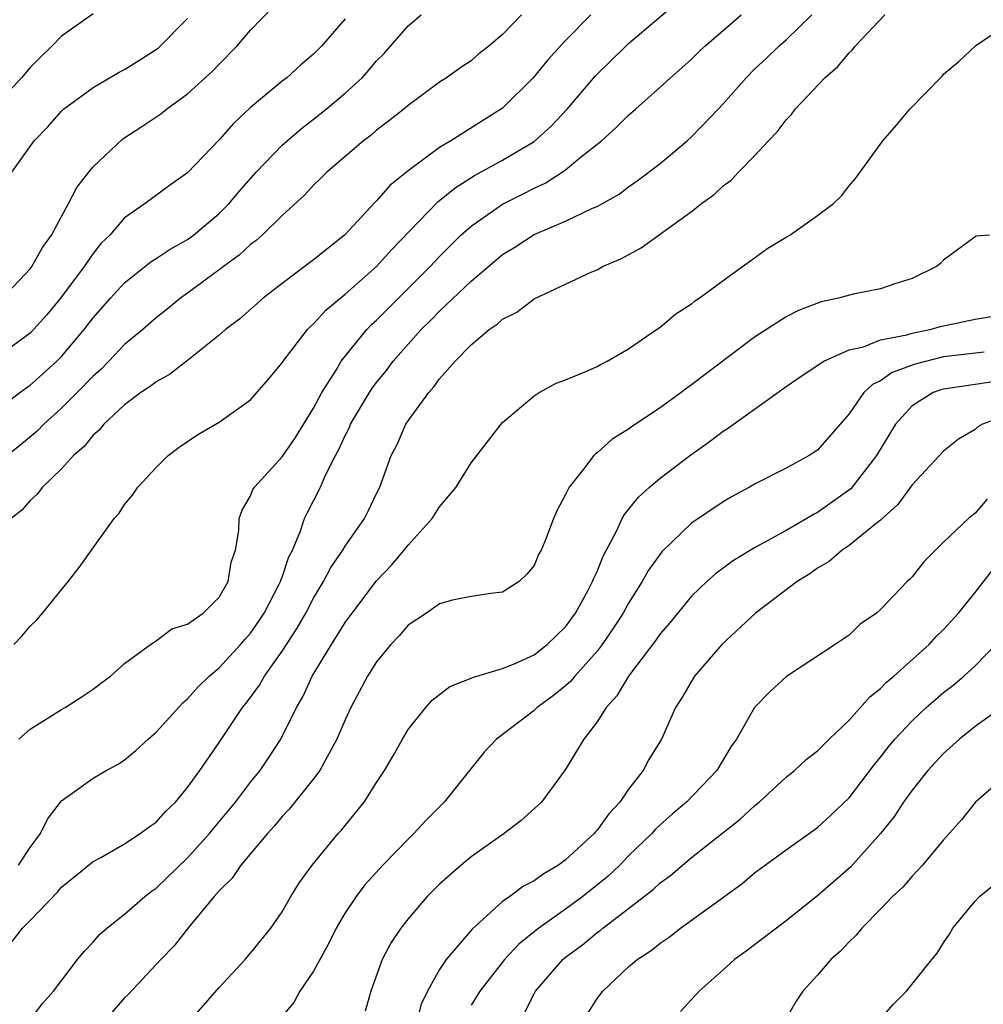
# Model space of a CAD drawing. Units: inches. Extents: x 2610000 to 2613000, y 1491000 to 1494000.
# Drawn here: x 2611122 to 2611184, y 1491726 to 1491789 of the extents above; entities that cross this region are included whole.
import ezdxf

# ---------------------------------------------------------------- set-up
doc = ezdxf.new("R2010")
doc.units = ezdxf.units.IN
doc.header["$MEASUREMENT"] = 0
doc.layers.add('LD26101491_2ft', color=238, linetype='Continuous')

msp = doc.modelspace()

# ---------------------------------------------------------------- linework, layer by layer
at = {"layer": 'LD26101491_2ft'}
for points, elevation in [([(2611121.236, 1491771), (2611123, 1491772.866), (2611123.102, 1491773), (2611123.776, 1491774.224), (2611124.347, 1491775), (2611125.439, 1491777), (2611125.968, 1491778.032), (2611126.718, 1491779), (2611127, 1491779.341), (2611128.88, 1491781.121), (2611130.093, 1491781.907), (2611131.288, 1491782.712), (2611131.66, 1491783), (2611133, 1491783.969), (2611134.583, 1491785.417), (2611135, 1491785.862), (2611136.12, 1491787), (2611137, 1491788.021), (2611139.876, 1491791)], 8380), ([(2611121.964, 1491749), (2611122.462, 1491749.538), (2611123, 1491750.162), (2611123.422, 1491750.578), (2611123.784, 1491751), (2611125.417, 1491753), (2611126.112, 1491753.888), (2611127, 1491755.146), (2611128.34, 1491757), (2611128.645, 1491757.355), (2611129, 1491757.892), (2611129.508, 1491758.492), (2611129.843, 1491759), (2611131, 1491760.25), (2611131.763, 1491761), (2611132.469, 1491761.531), (2611133.651, 1491762.349), (2611135, 1491763.126), (2611137, 1491764.538), (2611138.143, 1491765.857), (2611139, 1491766.893), (2611139.065, 1491767), (2611140.612, 1491769), (2611140.8, 1491769.2), (2611141, 1491769.369), (2611141.771, 1491770.229), (2611143, 1491771.249), (2611145, 1491773.01), (2611145.942, 1491774.058), (2611148.886, 1491777.114), (2611149.986, 1491778.014), (2611151.213, 1491778.788), (2611153, 1491779.77), (2611155, 1491780.953), (2611156.076, 1491781.924), (2611157.091, 1491783), (2611158.891, 1491785.109), (2611160.822, 1491787), (2611161, 1491787.166), (2611164.155, 1491789.845)], 8370), ([(2611119.322, 1491762.678), (2611122.339, 1491765), (2611123, 1491765.473), (2611123.812, 1491766.188), (2611124.701, 1491767), (2611125, 1491767.303), (2611126.425, 1491769), (2611127, 1491769.754), (2611128.099, 1491771), (2611129, 1491771.981), (2611130.679, 1491773.321), (2611131, 1491773.518), (2611131.889, 1491774.111), (2611133, 1491774.734), (2611133.368, 1491775), (2611135, 1491776.373), (2611135.629, 1491777), (2611136.248, 1491777.752), (2611137.349, 1491779), (2611139, 1491780.714), (2611139.312, 1491781), (2611140.223, 1491781.777), (2611141, 1491782.357), (2611141.798, 1491783), (2611143, 1491784.012), (2611144.075, 1491785), (2611144.516, 1491785.484), (2611145, 1491786.062), (2611145.469, 1491786.531), (2611147, 1491788.291), (2611147.836, 1491789)], 8376), ([(2611127, 1491789.046), (2611125, 1491787.645), (2611124.375, 1491787), (2611123.673, 1491786.328), (2611123, 1491785.642), (2611122.454, 1491785), (2611120.581, 1491783)], 8384), ([(2611154.206, 1491789), (2611153, 1491787.735), (2611152.123, 1491787), (2611151.492, 1491786.508), (2611151, 1491786.078), (2611150.344, 1491785.655), (2611149.447, 1491785), (2611149, 1491784.714), (2611147, 1491783.232), (2611146.733, 1491783), (2611145.763, 1491782.236), (2611145, 1491781.663), (2611144.651, 1491781.35), (2611144.174, 1491781), (2611143, 1491780.005), (2611141.845, 1491779), (2611141.426, 1491778.573), (2611141, 1491778.176), (2611140.435, 1491777.565), (2611139, 1491776.254), (2611137.723, 1491775), (2611137.345, 1491774.655), (2611137, 1491774.403), (2611136.274, 1491773.726), (2611135.269, 1491773), (2611135, 1491772.788), (2611133, 1491771.314), (2611132.549, 1491771), (2611131.701, 1491770.299), (2611131, 1491769.75), (2611130.152, 1491769), (2611129, 1491768.052), (2611128.003, 1491767), (2611127.503, 1491766.497), (2611127, 1491766.055), (2611125.992, 1491765), (2611125, 1491764.011), (2611123.867, 1491763), (2611123.442, 1491762.558), (2611122.35, 1491761.65), (2611121, 1491760.562)], 8374), ([(2611143, 1491788.743), (2611141.509, 1491787), (2611141, 1491786.484), (2611140.194, 1491785.807), (2611139.303, 1491785), (2611139, 1491784.769), (2611137, 1491783.1), (2611135.917, 1491782.083), (2611135, 1491781.049), (2611133, 1491778.967), (2611131.84, 1491778.16), (2611130.299, 1491777), (2611129, 1491776.098), (2611128.054, 1491775), (2611127.519, 1491774.481), (2611127, 1491773.835), (2611126.423, 1491773), (2611124.932, 1491771), (2611124.054, 1491769.946), (2611123.219, 1491769), (2611123, 1491768.778), (2611121, 1491767.31)], 8378), ([(2611158.594, 1491789), (2611157, 1491787.366), (2611155.875, 1491786.125), (2611154.947, 1491785), (2611153, 1491783.06), (2611149.723, 1491781), (2611149, 1491780.562), (2611147, 1491779.076), (2611145.846, 1491778.154), (2611145, 1491777.175), (2611144.907, 1491777.093), (2611142.966, 1491775), (2611141, 1491773.442), (2611139, 1491771.937), (2611137.794, 1491771), (2611136.31, 1491769.69), (2611135.412, 1491769), (2611135, 1491768.642), (2611133, 1491767.039), (2611131.851, 1491766.149), (2611131, 1491765.689), (2611130.617, 1491765.382), (2611130.026, 1491765), (2611129, 1491764.231), (2611127.674, 1491763), (2611127.377, 1491762.623), (2611127, 1491762.31), (2611126.424, 1491761.576), (2611125.746, 1491761), (2611125, 1491760.172), (2611123.781, 1491759), (2611123.449, 1491758.551), (2611123, 1491758.149), (2611122.464, 1491757.537), (2611121.803, 1491757)], 8372), ([(2611121.845, 1491779), (2611123.264, 1491781), (2611124.116, 1491781.884), (2611125, 1491782.882), (2611125.128, 1491783), (2611127, 1491784.379), (2611128.648, 1491785.352), (2611129, 1491785.523), (2611129.911, 1491786.089), (2611131.12, 1491786.879), (2611133, 1491788.757)], 8382), ([(2611121.854, 1491730.146), (2611122.52, 1491731), (2611123, 1491731.473), (2611124.728, 1491733.272), (2611125, 1491733.599), (2611127, 1491735.233), (2611127.491, 1491735.491), (2611129, 1491736.342), (2611129.993, 1491737), (2611130.565, 1491737.435), (2611131, 1491737.727), (2611131.604, 1491738.396), (2611132.226, 1491739), (2611133, 1491739.926), (2611133.765, 1491741), (2611135, 1491742.783), (2611136.483, 1491745), (2611136.717, 1491745.283), (2611137.573, 1491746.427), (2611137.89, 1491747), (2611139, 1491748.575), (2611139.955, 1491750.045), (2611140.498, 1491751), (2611141, 1491751.956), (2611141.637, 1491753), (2611142.099, 1491753.9), (2611142.857, 1491755), (2611143, 1491755.243), (2611144.23, 1491757), (2611144.492, 1491757.507), (2611145, 1491758.587), (2611145.21, 1491759), (2611145.928, 1491761), (2611146.299, 1491761.701), (2611146.864, 1491763), (2611147, 1491763.206), (2611148.305, 1491765), (2611148.64, 1491765.36), (2611149, 1491765.876), (2611149.985, 1491767), (2611151, 1491768.038), (2611152.152, 1491769), (2611152.661, 1491769.339), (2611153, 1491769.666), (2611153.896, 1491770.105), (2611155, 1491770.957), (2611158.661, 1491772.661), (2611159, 1491772.806), (2611159.345, 1491773), (2611160.501, 1491773.499), (2611161.802, 1491774.198), (2611165, 1491776.507), (2611165.625, 1491777), (2611166.423, 1491777.577), (2611167, 1491778.141), (2611167.504, 1491778.496), (2611167.971, 1491779), (2611169, 1491780.038), (2611169.892, 1491781), (2611170.438, 1491781.562), (2611171, 1491782.314), (2611171.338, 1491782.662), (2611171.584, 1491783), (2611173.459, 1491785), (2611174.282, 1491785.718), (2611175, 1491786.586), (2611175.223, 1491786.777), (2611175.392, 1491787), (2611177.267, 1491789)], 8364), ([(2611122.254, 1491735), (2611123, 1491736.111), (2611123.657, 1491737), (2611124.093, 1491737.907), (2611125, 1491739.078), (2611127, 1491740.525), (2611127.828, 1491741), (2611128.588, 1491741.412), (2611129, 1491741.689), (2611129.718, 1491742.281), (2611130.486, 1491743), (2611131, 1491743.442), (2611132.692, 1491745.308), (2611133, 1491745.551), (2611133.674, 1491746.326), (2611134.368, 1491747), (2611135, 1491747.529), (2611136.354, 1491749), (2611136.646, 1491749.354), (2611137, 1491749.736), (2611137.521, 1491750.48), (2611137.859, 1491751), (2611138.798, 1491752.797), (2611138.898, 1491753), (2611138.916, 1491753.085), (2611139, 1491753.283), (2611139.431, 1491754.568), (2611139.653, 1491755), (2611140.153, 1491756.153), (2611140.429, 1491757), (2611140.604, 1491757.396), (2611141, 1491758.133), (2611141.44, 1491759), (2611141.758, 1491759.757), (2611142.382, 1491761), (2611142.607, 1491761.394), (2611143, 1491762.289), (2611143.248, 1491762.752), (2611143.345, 1491763), (2611144.542, 1491765), (2611144.723, 1491765.277), (2611145, 1491765.654), (2611145.608, 1491766.392), (2611146.05, 1491767), (2611147, 1491768.087), (2611147.823, 1491769), (2611148.422, 1491769.578), (2611149, 1491770.184), (2611151, 1491772.084), (2611153, 1491773.772), (2611153.769, 1491774.231), (2611155, 1491775.033), (2611157, 1491775.892), (2611158.71, 1491776.71), (2611159, 1491776.829), (2611160.393, 1491777.606), (2611161, 1491778.064), (2611161.551, 1491778.449), (2611163, 1491779.559), (2611164.727, 1491781), (2611165, 1491781.243), (2611166.687, 1491783), (2611167, 1491783.339), (2611168.456, 1491785), (2611169, 1491785.534), (2611169.765, 1491786.235), (2611170.548, 1491787), (2611171, 1491787.411), (2611172.643, 1491789)], 8366), ([(2611122.282, 1491743), (2611123, 1491743.621), (2611125, 1491744.878), (2611125.221, 1491745), (2611126.305, 1491745.695), (2611127, 1491746.166), (2611127.466, 1491746.534), (2611128.111, 1491747), (2611129, 1491747.799), (2611130.633, 1491749), (2611131, 1491749.245), (2611131.995, 1491750.005), (2611133, 1491750.303), (2611133.98, 1491751), (2611135, 1491752.011), (2611135.578, 1491753), (2611135.756, 1491754.244), (2611136.041, 1491755), (2611136.246, 1491756.246), (2611136.263, 1491757), (2611136.466, 1491757.534), (2611137, 1491758.44), (2611137.149, 1491758.851), (2611137.239, 1491759), (2611139, 1491760.931), (2611139.84, 1491762.16), (2611141, 1491764.018), (2611141.528, 1491765), (2611142.423, 1491766.423), (2611142.759, 1491767), (2611144.381, 1491769), (2611144.681, 1491769.319), (2611145, 1491769.608), (2611148.39, 1491773), (2611149, 1491773.654), (2611150.357, 1491775), (2611151, 1491775.575), (2611153, 1491776.974), (2611154.352, 1491777.648), (2611155, 1491777.99), (2611155.701, 1491778.299), (2611156.781, 1491779), (2611157, 1491779.153), (2611157.902, 1491779.903), (2611159.27, 1491781), (2611160.193, 1491781.808), (2611161, 1491782.628), (2611161.442, 1491783), (2611163, 1491784.387), (2611163.657, 1491785), (2611164.378, 1491785.622), (2611165, 1491786.181), (2611165.409, 1491786.591), (2611165.851, 1491787), (2611167, 1491787.986), (2611168.142, 1491789)], 8368), ([(2611123, 1491725.183), (2611123.787, 1491726.213), (2611124.493, 1491727), (2611126.015, 1491729), (2611126.46, 1491729.54), (2611127, 1491730.114), (2611127.412, 1491730.588), (2611127.876, 1491731), (2611129, 1491731.888), (2611130.278, 1491733), (2611130.682, 1491733.318), (2611131, 1491733.532), (2611133, 1491735.453), (2611134.384, 1491737), (2611134.654, 1491737.346), (2611136.03, 1491739), (2611137, 1491740.272), (2611137.597, 1491741), (2611138.164, 1491741.836), (2611138.919, 1491743), (2611139.913, 1491745), (2611140.323, 1491745.676), (2611140.917, 1491747), (2611142.127, 1491749), (2611143, 1491750.395), (2611143.44, 1491751), (2611145, 1491753.047), (2611145.955, 1491754.045), (2611146.757, 1491755), (2611147, 1491755.318), (2611148.529, 1491757), (2611149, 1491757.746), (2611150.044, 1491759), (2611151, 1491760.544), (2611152.904, 1491763), (2611153, 1491763.105), (2611155, 1491764.802), (2611155.319, 1491765), (2611156.403, 1491765.597), (2611157, 1491765.821), (2611158.384, 1491766.384), (2611159, 1491766.666), (2611159.213, 1491766.787), (2611159.649, 1491767), (2611161, 1491767.79), (2611162.777, 1491769), (2611163, 1491769.163), (2611163.995, 1491770.005), (2611165, 1491770.645), (2611165.192, 1491770.809), (2611165.491, 1491771), (2611167, 1491772.116), (2611168.242, 1491773), (2611168.671, 1491773.33), (2611169.836, 1491774.164), (2611171, 1491774.872), (2611171.237, 1491775), (2611173, 1491776.249), (2611174.01, 1491777), (2611174.511, 1491777.489), (2611175, 1491778.133), (2611175.404, 1491778.596), (2611177.152, 1491781), (2611178.011, 1491781.989), (2611178.856, 1491783), (2611180.904, 1491785.096), (2611181, 1491785.213), (2611181.978, 1491786.022), (2611183.04, 1491787.04), (2611185, 1491788.364)], 8362), ([(2611183.909, 1491775), (2611183.071, 1491774.929), (2611183, 1491774.896), (2611181, 1491773.421), (2611180.795, 1491773.206), (2611180.547, 1491773), (2611179, 1491772.24), (2611177.908, 1491771.908), (2611177, 1491771.582), (2611175.252, 1491771.252), (2611174.329, 1491771), (2611173.228, 1491770.772), (2611171.789, 1491770.211), (2611171, 1491769.811), (2611169, 1491768.513), (2611165, 1491765.495), (2611164.706, 1491765.293), (2611164.329, 1491765), (2611163, 1491764.038), (2611161.18, 1491762.82), (2611161, 1491762.675), (2611159.952, 1491762.047), (2611159, 1491761.183), (2611158.889, 1491761.111), (2611158.786, 1491761), (2611158.131, 1491760.131), (2611157.217, 1491759), (2611157, 1491758.528), (2611156.454, 1491757.546), (2611156.226, 1491757), (2611155.762, 1491755.762), (2611155.44, 1491755), (2611155.287, 1491754.713), (2611155, 1491754.026), (2611154.535, 1491753.465), (2611154.049, 1491753), (2611153, 1491752.321), (2611152.255, 1491752.255), (2611151, 1491752.054), (2611149.818, 1491751.818), (2611149, 1491751.585), (2611148.163, 1491751), (2611147, 1491750.228), (2611146.435, 1491749.565), (2611145.894, 1491749), (2611145, 1491747.903), (2611144.425, 1491747), (2611143.363, 1491745), (2611143, 1491744.223), (2611142.484, 1491743), (2611141.831, 1491741.831), (2611141.397, 1491741), (2611141, 1491740.468), (2611139.456, 1491738.545), (2611139, 1491738.075), (2611138.519, 1491737.482), (2611138.069, 1491737), (2611136.388, 1491735), (2611135.832, 1491734.168), (2611135, 1491733.358), (2611134.685, 1491733), (2611133.143, 1491731.143), (2611132.137, 1491729.862), (2611131.301, 1491729), (2611129.22, 1491726.78), (2611129, 1491726.561), (2611127.63, 1491725)], 8360), ([(2611133, 1491724.924), (2611135, 1491727.228), (2611136.655, 1491729), (2611137, 1491729.403), (2611138.292, 1491731), (2611139, 1491732.031), (2611139.548, 1491733), (2611140.11, 1491733.89), (2611140.913, 1491735), (2611142.565, 1491737), (2611142.773, 1491737.227), (2611143, 1491737.524), (2611144.208, 1491739), (2611145, 1491740.244), (2611145.505, 1491741), (2611146.057, 1491741.943), (2611146.641, 1491743), (2611147, 1491743.601), (2611148.115, 1491745), (2611148.537, 1491745.463), (2611149.656, 1491746.344), (2611151, 1491746.863), (2611151.085, 1491746.915), (2611153, 1491747.477), (2611153.796, 1491747.796), (2611155, 1491748.347), (2611155.838, 1491749), (2611156.417, 1491749.583), (2611157, 1491750.13), (2611157.633, 1491751), (2611158.41, 1491752.41), (2611158.717, 1491753), (2611158.789, 1491753.212), (2611159, 1491753.65), (2611159.38, 1491754.621), (2611160.255, 1491756.255), (2611160.592, 1491757), (2611160.73, 1491757.27), (2611161, 1491757.575), (2611161.629, 1491758.372), (2611162.33, 1491759), (2611163, 1491759.573), (2611164.945, 1491761.055), (2611166.118, 1491761.882), (2611167, 1491762.551), (2611167.28, 1491762.719), (2611171, 1491765.399), (2611171.948, 1491766.052), (2611173.396, 1491767), (2611175, 1491767.716), (2611175.918, 1491767.918), (2611177, 1491768.343), (2611178.671, 1491768.671), (2611179, 1491768.78), (2611180.13, 1491769), (2611180.808, 1491769.192), (2611183, 1491769.668), (2611184.145, 1491769.855)], 8358), ([(2611183.574, 1491767.574), (2611181, 1491767.265), (2611179.194, 1491766.806), (2611177.731, 1491766.269), (2611177, 1491765.756), (2611176.479, 1491765.522), (2611175.941, 1491765), (2611175, 1491763.66), (2611173, 1491761.35), (2611172.475, 1491761), (2611171, 1491760.201), (2611169, 1491759.195), (2611168.671, 1491759), (2611167.585, 1491758.415), (2611167, 1491758.073), (2611165, 1491756.709), (2611163.104, 1491754.897), (2611162.265, 1491753.734), (2611161.868, 1491753), (2611161, 1491751.634), (2611160.652, 1491751), (2611160.007, 1491749.993), (2611159.322, 1491749), (2611159, 1491748.583), (2611157.59, 1491747), (2611157.33, 1491746.67), (2611157, 1491746.376), (2611156.24, 1491745.759), (2611155.19, 1491745), (2611155, 1491744.822), (2611152.611, 1491743), (2611151.831, 1491742.169), (2611149.281, 1491739), (2611148.141, 1491737.859), (2611147.368, 1491737), (2611147, 1491736.654), (2611145.401, 1491735), (2611144.258, 1491733.741), (2611143.693, 1491733), (2611143, 1491731.958), (2611142.431, 1491731), (2611141.961, 1491730.039), (2611141, 1491728.27), (2611140.118, 1491727), (2611139.735, 1491726.265), (2611139, 1491725.406)], 8356), ([(2611184.298, 1491765.702), (2611181, 1491765.228), (2611180.82, 1491765.18), (2611180.34, 1491765), (2611179, 1491764.168), (2611177.937, 1491763), (2611176.741, 1491761), (2611175.105, 1491758.895), (2611173, 1491757.384), (2611172.738, 1491757.262), (2611172.323, 1491757), (2611171, 1491756.244), (2611169, 1491755.142), (2611167.659, 1491754.341), (2611166.509, 1491753.491), (2611165.968, 1491753), (2611165, 1491752.071), (2611163.613, 1491750.387), (2611163, 1491749.684), (2611162.725, 1491749.275), (2611160.999, 1491747), (2611160.259, 1491745.741), (2611159.572, 1491745), (2611159, 1491744.097), (2611158.149, 1491743), (2611156.962, 1491741.038), (2611155.463, 1491739), (2611154.171, 1491737.829), (2611153.096, 1491737), (2611151, 1491735.528), (2611150.366, 1491735), (2611149, 1491733.786), (2611148.211, 1491733), (2611147, 1491731.597), (2611146.533, 1491731), (2611145.926, 1491730.074), (2611145.352, 1491729), (2611144.628, 1491727), (2611144.267, 1491725.733)], 8354), ([(2611185, 1491763.554), (2611183.462, 1491763), (2611183.171, 1491762.829), (2611183, 1491762.657), (2611181.947, 1491762.053), (2611181, 1491761.281), (2611179, 1491759.141), (2611178.106, 1491757.894), (2611177, 1491756.911), (2611176.612, 1491756.612), (2611175, 1491755.292), (2611174.554, 1491755), (2611173.727, 1491754.274), (2611173, 1491753.849), (2611172.505, 1491753.495), (2611171.703, 1491753), (2611169.064, 1491751), (2611166.925, 1491749), (2611165.187, 1491747), (2611165.114, 1491746.886), (2611164.388, 1491745.611), (2611163.987, 1491745), (2611163.089, 1491743), (2611162.294, 1491741.706), (2611161.927, 1491741), (2611161, 1491739.826), (2611160.443, 1491739), (2611159.745, 1491738.255), (2611159, 1491737.212), (2611158.895, 1491737.105), (2611158.817, 1491737), (2611157, 1491735.323), (2611156.558, 1491735), (2611155.571, 1491734.428), (2611155, 1491733.998), (2611154.337, 1491733.663), (2611153.456, 1491733), (2611153, 1491732.678), (2611151.06, 1491730.94), (2611149.412, 1491729), (2611149, 1491728.372), (2611148.228, 1491727), (2611147.836, 1491726.164), (2611147.523, 1491725)], 8352), ([(2611183.762, 1491758.238), (2611183, 1491757.349), (2611182.593, 1491757), (2611181, 1491755.501), (2611180.48, 1491755), (2611179.745, 1491754.255), (2611179, 1491753.307), (2611178.854, 1491753.146), (2611178.685, 1491753), (2611177, 1491751.232), (2611176.733, 1491751), (2611175.712, 1491750.289), (2611175, 1491749.61), (2611174.122, 1491749), (2611171.018, 1491746.982), (2611169.98, 1491746.02), (2611169, 1491745.012), (2611167.853, 1491743), (2611167.499, 1491742.501), (2611166.601, 1491741), (2611164.67, 1491739), (2611163.763, 1491738.236), (2611163, 1491737.556), (2611162.715, 1491737.284), (2611162.467, 1491737), (2611161, 1491735.582), (2611160.438, 1491735), (2611159.699, 1491734.301), (2611158.087, 1491733), (2611157, 1491732.198), (2611155.303, 1491731), (2611155.133, 1491730.867), (2611154.031, 1491729.968), (2611153.128, 1491729), (2611151.547, 1491727), (2611151, 1491726.101)], 8350), ([(2611154.382, 1491725.618), (2611155.083, 1491727), (2611156.818, 1491729), (2611157, 1491729.152), (2611158.065, 1491729.935), (2611159, 1491730.721), (2611159.167, 1491730.833), (2611159.36, 1491731), (2611161, 1491732.238), (2611162.558, 1491733.443), (2611163, 1491733.865), (2611163.66, 1491734.34), (2611164.412, 1491735), (2611165, 1491735.491), (2611168.075, 1491737.925), (2611169, 1491738.771), (2611169.289, 1491739), (2611171, 1491740.586), (2611171.528, 1491741), (2611172.285, 1491741.715), (2611173, 1491742.263), (2611173.733, 1491743), (2611175, 1491744.208), (2611176.309, 1491745.691), (2611177, 1491746.212), (2611177.386, 1491746.614), (2611177.847, 1491747), (2611180.082, 1491749), (2611180.516, 1491749.484), (2611181, 1491749.956), (2611181.94, 1491751), (2611183, 1491752.307), (2611184.178, 1491753.822)], 8348), ([(2611158.059, 1491725), (2611159, 1491726.528), (2611159.364, 1491727), (2611161, 1491728.529), (2611161.547, 1491729), (2611162.429, 1491729.571), (2611163, 1491730.048), (2611163.568, 1491730.432), (2611164.296, 1491731), (2611168.182, 1491733.818), (2611169, 1491734.502), (2611169.285, 1491734.715), (2611171, 1491735.971), (2611173, 1491737.383), (2611173.837, 1491738.162), (2611175, 1491739.273), (2611176.611, 1491741.389), (2611177, 1491741.849), (2611177.497, 1491742.503), (2611177.912, 1491743), (2611179, 1491744.168), (2611179.895, 1491745), (2611180.48, 1491745.521), (2611181, 1491745.959), (2611181.586, 1491746.414), (2611182.279, 1491747), (2611183, 1491747.661), (2611184.309, 1491749)], 8346), ([(2611184.86, 1491745.14), (2611183, 1491743.79), (2611182.012, 1491743), (2611181, 1491742.088), (2611179.993, 1491741), (2611179, 1491739.747), (2611178.465, 1491739), (2611177.888, 1491738.111), (2611176.996, 1491737.004), (2611175.111, 1491734.889), (2611173, 1491733.054), (2611171, 1491731.468), (2611168.459, 1491729.541), (2611167.714, 1491729), (2611167, 1491728.34), (2611165.477, 1491727), (2611164.301, 1491725.699)], 8344), ([(2611185, 1491740.711), (2611183, 1491738.981), (2611182.131, 1491737.869), (2611181, 1491736.605), (2611179.657, 1491735), (2611179.349, 1491734.651), (2611179, 1491734.303), (2611178.404, 1491733.596), (2611177.766, 1491733), (2611177, 1491732.197), (2611175.806, 1491731), (2611175.452, 1491730.548), (2611175, 1491730.128), (2611174.463, 1491729.537), (2611173.849, 1491729), (2611173, 1491728.017), (2611172.059, 1491727), (2611171.636, 1491726.364), (2611171, 1491725.259)], 8342), ([(2611176.886, 1491725.113), (2611177.823, 1491726.177), (2611178.648, 1491727), (2611180.244, 1491729), (2611180.598, 1491729.402), (2611181, 1491730.073), (2611181.378, 1491730.622), (2611181.582, 1491731), (2611183, 1491732.709), (2611183.277, 1491733), (2611185, 1491734.401)], 8340)]:
    msp.add_lwpolyline(points, dxfattribs=dict(at, elevation=elevation))

doc.saveas('drawing.dxf')
